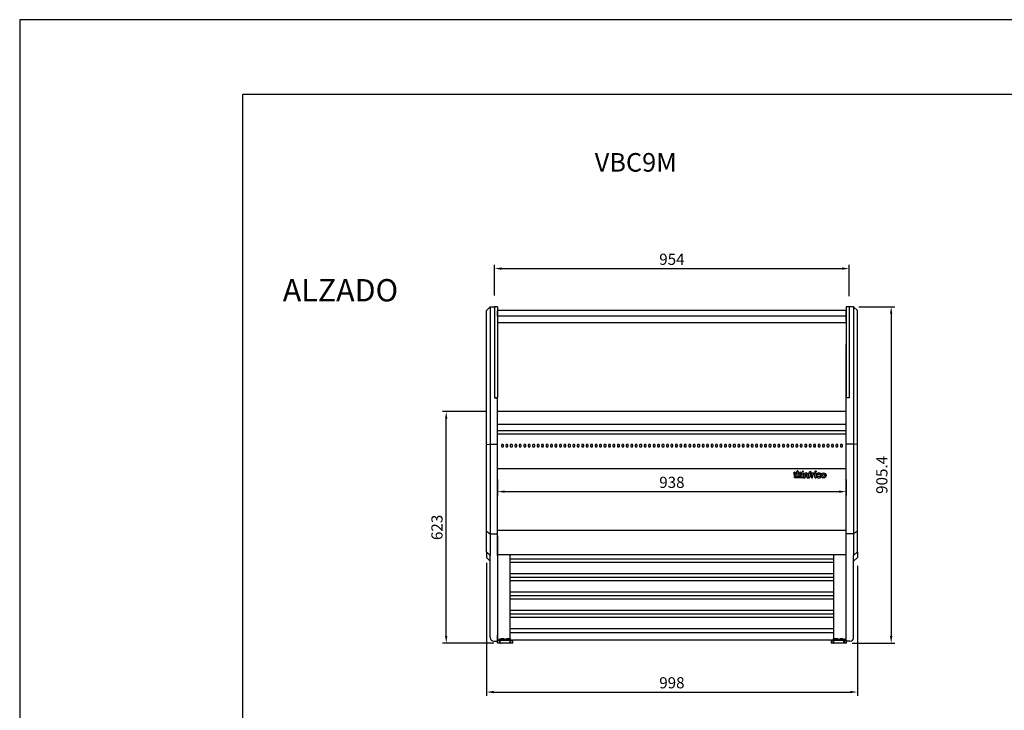
# Model space of a CAD drawing. Units: millimetres. Extents: x 0 to 11247, y 0 to 5940.
# Drawn here: x 0 to 2649, y 4082 to 5940 of the extents above; entities that cross this region are included whole.
import ezdxf

# ---------------------------------------------------------------- set-up
doc = ezdxf.new("R2010")
doc.units = ezdxf.units.MM
doc.layers.add('COTAS', color=1, linetype='Continuous')
doc.styles.add('TXT', font='romans.shx')
doc.dimstyles.new('JUAN4', dxfattribs={"dimtxt": 30, "dimasz": 19, "dimexe": 10, "dimexo": 30, "dimgap": 10, "dimtad": 3, "dimdec": 1, "dimdsep": 46, "dimtxsty": 'Standard', "dimcen": 5, "dimclrd": 256, "dimclre": 256, "dimclrt": 1, "dimadec": 0, "dimazin": 0, "dimtp": 0.5, "dimtm": 0.5, "dimtfac": 0.125, "dimtdec": 1, "dimtofl": 0, "dimtmove": 0, "dimatfit": 0, "dimfxl": 1, "dimtolj": 1, "dimtzin": 0, "dimarcsym": 0})

# ---------------------------------------------------------------- blocks, each defined once
blk = doc.blocks.new('*D15')
at = {"layer": 'COTAS', "lineweight": -2}
for p, q in [((1277.9, 5197.8), (1277.9, 5280.3)), ((2231.9, 5196), (2231.9, 5280.3)), ((1296.9, 5270.3), (2212.9, 5270.3))]:
    blk.add_line(p, q, dxfattribs=at)
at = {"layer": 'COTAS'}
for points in [[(1296.9, 5273.5), (1296.9, 5267.1), (1277.9, 5270.3)], [(2212.9, 5273.5), (2212.9, 5267.1), (2231.9, 5270.3)]]:
    blk.add_solid(points, dxfattribs=at)
at = {"layer": 'Defpoints', "color": 0}
for p in [(2231.9, 5270.3), (1277.9, 5167.8), (2231.9, 5166)]:
    blk.add_point(p, dxfattribs=at)
at = {"layer": 'COTAS', "color": 1, "insert": (1754.9, 5295.3), "char_height": 30, "attachment_point": 5}
blk.add_mtext('\\A1;954', dxfattribs=at)
blk = doc.blocks.new('*D16')
at = {"layer": 'COTAS', "lineweight": -2}
for p, q in [((2257.9, 5167.8), (2354.8, 5167.8)), ((2344.8, 5148.8), (2344.8, 4281.4)), ((2240.1, 4262.4), (2354.8, 4262.4))]:
    blk.add_line(p, q, dxfattribs=at)
at = {"layer": 'COTAS'}
for points in [[(2341.7, 5148.8), (2348, 5148.8), (2344.8, 5167.8)], [(2341.7, 4281.4), (2348, 4281.4), (2344.8, 4262.4)]]:
    blk.add_solid(points, dxfattribs=at)
at = {"layer": 'Defpoints', "color": 0}
for p in [(2227.9, 5167.8), (2210.1, 4262.4), (2344.8, 4262.4)]:
    blk.add_point(p, dxfattribs=at)
at = {"layer": 'COTAS', "color": 1, "insert": (2319.8, 4715.1), "char_height": 30, "attachment_point": 5, "rotation": 90}
blk.add_mtext('\\A1;905.4', dxfattribs=at)
blk = doc.blocks.new('*D17')
at = {"layer": 'COTAS', "lineweight": -2}
for p, q in [((1285.9, 4702.7), (1285.9, 4660.1)), ((2223.9, 4702.7), (2223.9, 4660.1)), ((1304.9, 4670.1), (2204.9, 4670.1))]:
    blk.add_line(p, q, dxfattribs=at)
at = {"layer": 'COTAS'}
for points in [[(1304.9, 4673.3), (1304.9, 4667), (1285.9, 4670.1)], [(2204.9, 4673.3), (2204.9, 4667), (2223.9, 4670.1)]]:
    blk.add_solid(points, dxfattribs=at)
at = {"layer": 'Defpoints', "color": 0}
for p in [(1285.9, 4732.7), (2223.9, 4732.7), (2223.9, 4670.1)]:
    blk.add_point(p, dxfattribs=at)
at = {"layer": 'COTAS', "color": 1, "insert": (1754.9, 4695.1), "char_height": 30, "attachment_point": 5}
blk.add_mtext('\\A1;938', dxfattribs=at)
blk = doc.blocks.new('*D18')
at = {"layer": 'COTAS', "lineweight": -2}
for p, q in [((1255.9, 4478.3), (1255.9, 4120.8)), ((2253.9, 4470.7), (2253.9, 4120.8)), ((1274.9, 4130.8), (2234.9, 4130.8))]:
    blk.add_line(p, q, dxfattribs=at)
at = {"layer": 'COTAS'}
for points in [[(1274.9, 4133.9), (1274.9, 4127.6), (1255.9, 4130.8)], [(2234.9, 4133.9), (2234.9, 4127.6), (2253.9, 4130.8)]]:
    blk.add_solid(points, dxfattribs=at)
at = {"layer": 'Defpoints', "color": 0}
for p in [(1255.9, 4508.3), (2253.9, 4500.7), (2253.9, 4130.8)]:
    blk.add_point(p, dxfattribs=at)
at = {"layer": 'COTAS', "color": 1, "insert": (1754.9, 4155.8), "char_height": 30, "attachment_point": 5}
blk.add_mtext('\\A1;998', dxfattribs=at)
blk = doc.blocks.new('*D38')
at = {"layer": 'COTAS', "lineweight": -2}
for p, q in [((1255.9, 4885.3), (1137.7, 4885.3)), ((1147.7, 4281.4), (1147.7, 4866.3)), ((1275.9, 4262.4), (1137.7, 4262.4))]:
    blk.add_line(p, q, dxfattribs=at)
at = {"layer": 'COTAS'}
for points in [[(1144.5, 4866.3), (1150.8, 4866.3), (1147.7, 4885.3)], [(1144.5, 4281.4), (1150.8, 4281.4), (1147.7, 4262.4)]]:
    blk.add_solid(points, dxfattribs=at)
at = {"layer": 'Defpoints', "color": 0}
for p in [(1147.7, 4885.3), (1285.9, 4885.3), (1305.9, 4262.4)]:
    blk.add_point(p, dxfattribs=at)
at = {"layer": 'COTAS', "color": 1, "insert": (1122.7, 4573.9), "char_height": 30, "attachment_point": 5, "rotation": 90}
blk.add_mtext('\\A1;623', dxfattribs=at)

msp = doc.modelspace()

# ---------------------------------------------------------------- linework, layer by layer
for p, q in [((10800, 5940), (0, 5940)), ((0, 5940), (0, 0)), ((600, 200), (600, 5740)), ((600, 5740), (10600, 5740))]:
    msp.add_line(p, q)
at = {"color": 7, "linetype": 'Continuous'}
for p, q in [((1265.89, 5167.79), (1255.89, 5157.79)), ((1265.89, 5167.79), (1277.89, 5167.79)), ((1265.89, 5167.79), (1265.89, 5129.27)), ((1277.89, 5167.79), (1277.89, 5164.14)), ((1285.89, 5167.79), (1277.89, 5167.79)), ((1285.89, 5167.79), (1285.89, 5164.14)), ((2223.91, 5167.79), (2223.91, 5164.14)), ((2231.91, 5167.79), (2223.91, 5167.79)), ((2243.91, 5167.79), (2231.91, 5167.79)), ((2231.91, 5167.79), (2231.91, 5164.14)), ((2243.91, 5167.79), (2243.91, 5129.27)), ((2243.91, 5167.79), (2253.91, 5157.79)), ((1255.89, 5124.4), (1255.89, 5157.79)), ((1277.89, 5164.14), (1277.89, 4923.11)), ((1285.89, 5164.14), (1285.89, 4929.41)), ((2223.91, 5142.16), (1285.89, 5142.16)), ((2223.91, 5142.1), (1285.89, 5142.1)), ((1285.9, 5142.16), (1285.9, 5156.88)), ((1286.9, 5158.8), (2223.91, 5158.8)), ((2221.89, 5142.1), (2221.89, 5142.16)), ((2223.9, 5158.8), (2222.9, 5158.8)), ((2222.9, 5158.8), (2222.9, 5158.3)), ((2223.9, 5158.8), (2223.9, 5158.3)), ((2223.9, 5156.88), (2223.9, 5158.3)), ((2223.9, 5128.72), (2223.9, 5156.88)), ((2223.91, 5164.14), (2223.91, 4929.41)), ((2231.91, 5164.14), (2231.91, 4922.76)), ((2253.91, 5124.4), (2253.91, 5157.79)), ((1255.89, 4928.88), (1255.89, 5124.4)), ((1265.89, 5129.27), (1265.89, 4978.9)), ((2223.91, 5123.94), (1285.89, 5123.94)), ((2243.91, 5129.27), (2243.91, 4932.79)), ((2253.91, 4928.88), (2253.91, 5124.4)), ((2223.9, 5005.57), (2223.9, 5066.38)), ((2223.9, 4874.37), (2223.9, 5005.57)), ((1265.89, 4978.9), (1265.89, 4954.07)), ((1255.89, 4797.3), (1255.89, 4928.88)), ((1265.89, 4954.07), (1265.89, 4932.79)), ((1265.89, 4932.79), (1265.89, 4797.76)), ((1285.89, 4929.41), (1285.89, 4923.11)), ((2223.9, 4936.56), (2223.91, 4936.56)), ((2223.91, 4929.41), (2223.91, 4923.11)), ((2243.91, 4932.79), (2243.91, 4797.76)), ((2253.91, 4797.3), (2253.91, 4928.88)), ((1277.89, 4923.11), (1285.89, 4923.11)), ((1277.89, 4922.76), (1285.89, 4922.76)), ((1285.89, 4922.76), (1285.89, 4923.11)), ((1285.89, 4797.76), (1285.89, 4922.76)), ((2223.91, 4922.76), (2223.91, 4923.11)), ((2223.91, 4797.76), (2223.91, 4922.76)), ((2231.91, 4922.76), (2223.91, 4922.76)), ((2223.89, 4885.34), (1285.89, 4885.34)), ((1285.89, 4851.62), (2223.89, 4851.62)), ((1285.89, 4834.32), (2223.89, 4834.32)), ((1285.89, 4825.59), (2222.89, 4825.59)), ((1285.9, 4825.59), (1285.9, 4825.59)), ((2223.9, 4782.78), (2223.9, 4825.59)), ((1255.89, 4797.3), (1265.89, 4797.76)), ((1255.89, 4563.33), (1255.89, 4797.3)), ((1265.89, 4797.76), (1285.89, 4797.76)), ((1265.89, 4797.76), (1265.89, 4556.73)), ((1285.89, 4556.73), (1285.89, 4797.76)), ((1296.15, 4795.33), (1296.15, 4792.2)), ((1301.65, 4792.2), (1301.65, 4795.33)), ((1308.15, 4795.33), (1308.15, 4792.2)), ((1313.65, 4792.2), (1313.65, 4795.33)), ((1320.15, 4795.33), (1320.15, 4792.2)), ((1325.65, 4792.2), (1325.65, 4795.33)), ((1332.15, 4795.33), (1332.15, 4792.2)), ((1337.65, 4792.2), (1337.65, 4795.33)), ((1344.15, 4795.33), (1344.15, 4792.2)), ((1349.65, 4792.2), (1349.65, 4795.33)), ((1356.15, 4795.33), (1356.15, 4792.2)), ((1361.65, 4792.2), (1361.65, 4795.33)), ((1368.15, 4795.33), (1368.15, 4792.2)), ((1373.65, 4792.2), (1373.65, 4795.33)), ((1380.15, 4795.33), (1380.15, 4792.2)), ((1385.65, 4792.2), (1385.65, 4795.33)), ((1392.15, 4795.33), (1392.15, 4792.2)), ((1397.65, 4792.2), (1397.65, 4795.33)), ((1404.15, 4795.33), (1404.15, 4792.2)), ((1409.65, 4792.2), (1409.65, 4795.33)), ((1416.15, 4795.33), (1416.15, 4792.2)), ((1421.65, 4792.2), (1421.65, 4795.33)), ((1428.15, 4795.33), (1428.15, 4792.2)), ((1433.65, 4792.2), (1433.65, 4795.33)), ((1440.15, 4795.33), (1440.15, 4792.2)), ((1445.65, 4792.2), (1445.65, 4795.33)), ((1452.15, 4795.33), (1452.15, 4792.2)), ((1457.65, 4792.2), (1457.65, 4795.33)), ((1464.15, 4795.33), (1464.15, 4792.2)), ((1469.65, 4792.2), (1469.65, 4795.33)), ((1476.15, 4795.33), (1476.15, 4792.2)), ((1481.65, 4792.2), (1481.65, 4795.33)), ((1488.15, 4795.33), (1488.15, 4792.2)), ((1493.65, 4792.2), (1493.65, 4795.33)), ((1500.15, 4795.33), (1500.15, 4792.2)), ((1505.65, 4792.2), (1505.65, 4795.33)), ((1512.15, 4795.33), (1512.15, 4792.2)), ((1517.65, 4792.2), (1517.65, 4795.33)), ((1524.15, 4795.33), (1524.15, 4792.2)), ((1529.65, 4792.2), (1529.65, 4795.33)), ((1536.15, 4795.33), (1536.15, 4792.2)), ((1541.65, 4792.2), (1541.65, 4795.33)), ((1548.15, 4795.33), (1548.15, 4792.2)), ((1553.65, 4792.2), (1553.65, 4795.33)), ((1560.15, 4795.33), (1560.15, 4792.2)), ((1565.65, 4792.2), (1565.65, 4795.33)), ((1572.15, 4795.33), (1572.15, 4792.2)), ((1577.65, 4792.2), (1577.65, 4795.33)), ((1584.15, 4795.33), (1584.15, 4792.2)), ((1589.65, 4792.2), (1589.65, 4795.33)), ((1596.15, 4795.33), (1596.15, 4792.2)), ((1601.65, 4792.2), (1601.65, 4795.33)), ((1608.15, 4795.33), (1608.15, 4792.2)), ((1613.65, 4792.2), (1613.65, 4795.33)), ((1620.15, 4795.33), (1620.15, 4792.2)), ((1625.65, 4792.2), (1625.65, 4795.33)), ((1632.15, 4795.33), (1632.15, 4792.2)), ((1637.65, 4792.2), (1637.65, 4795.33)), ((1644.15, 4795.33), (1644.15, 4792.2)), ((1649.65, 4792.2), (1649.65, 4795.33)), ((1656.15, 4795.33), (1656.15, 4792.2)), ((1661.65, 4792.2), (1661.65, 4795.33)), ((1668.15, 4795.33), (1668.15, 4792.2)), ((1673.65, 4792.2), (1673.65, 4795.33)), ((1680.15, 4795.33), (1680.15, 4792.2)), ((1685.65, 4792.2), (1685.65, 4795.33)), ((1692.15, 4795.33), (1692.15, 4792.2)), ((1697.65, 4792.2), (1697.65, 4795.33)), ((1704.15, 4795.33), (1704.15, 4792.2)), ((1709.65, 4792.2), (1709.65, 4795.33)), ((1716.15, 4795.33), (1716.15, 4792.2)), ((1721.65, 4792.2), (1721.65, 4795.33)), ((1728.15, 4795.33), (1728.15, 4792.2)), ((1733.65, 4792.2), (1733.65, 4795.33)), ((1740.15, 4795.33), (1740.15, 4792.2)), ((1745.65, 4792.2), (1745.65, 4795.33)), ((1752.15, 4795.33), (1752.15, 4792.2)), ((1757.65, 4792.2), (1757.65, 4795.33)), ((1764.15, 4795.33), (1764.15, 4792.2)), ((1769.65, 4792.2), (1769.65, 4795.33)), ((1776.15, 4795.33), (1776.15, 4792.2)), ((1781.65, 4792.2), (1781.65, 4795.33)), ((1788.15, 4795.33), (1788.15, 4792.2)), ((1793.65, 4792.2), (1793.65, 4795.33)), ((1800.15, 4795.33), (1800.15, 4792.2)), ((1805.65, 4792.2), (1805.65, 4795.33)), ((1812.15, 4795.33), (1812.15, 4792.2)), ((1817.65, 4792.2), (1817.65, 4795.33)), ((1824.15, 4795.33), (1824.15, 4792.2)), ((1829.65, 4792.2), (1829.65, 4795.33)), ((1836.15, 4795.33), (1836.15, 4792.2)), ((1841.65, 4792.2), (1841.65, 4795.33)), ((1848.15, 4795.33), (1848.15, 4792.2)), ((1853.65, 4792.2), (1853.65, 4795.33)), ((1860.15, 4795.33), (1860.15, 4792.2)), ((1865.65, 4792.2), (1865.65, 4795.33)), ((1872.15, 4795.33), (1872.15, 4792.2)), ((1877.65, 4792.2), (1877.65, 4795.33)), ((1884.15, 4795.33), (1884.15, 4792.2)), ((1889.65, 4792.2), (1889.65, 4795.33)), ((1896.15, 4795.33), (1896.15, 4792.2)), ((1901.65, 4792.2), (1901.65, 4795.33)), ((1908.15, 4795.33), (1908.15, 4792.2)), ((1913.65, 4792.2), (1913.65, 4795.33)), ((1920.15, 4795.33), (1920.15, 4792.2)), ((1920.15, 4795.33), (1920.15, 4792.2)), ((1925.65, 4792.2), (1925.65, 4795.33)), ((1925.65, 4792.2), (1925.65, 4795.33)), ((1932.15, 4795.33), (1932.15, 4792.2)), ((1932.15, 4795.33), (1932.15, 4792.2)), ((1937.65, 4792.2), (1937.65, 4795.33)), ((1937.65, 4792.2), (1937.65, 4795.33)), ((1944.15, 4795.33), (1944.15, 4792.2)), ((1944.15, 4795.33), (1944.15, 4792.2)), ((1949.65, 4792.2), (1949.65, 4795.33)), ((1949.65, 4792.2), (1949.65, 4795.33)), ((1956.15, 4795.33), (1956.15, 4792.2)), ((1956.15, 4795.33), (1956.15, 4792.2)), ((1961.65, 4792.2), (1961.65, 4795.33)), ((1961.65, 4792.2), (1961.65, 4795.33)), ((1968.15, 4795.33), (1968.15, 4792.2)), ((1968.15, 4795.33), (1968.15, 4792.2)), ((1973.65, 4792.2), (1973.65, 4795.33)), ((1973.65, 4792.2), (1973.65, 4795.33)), ((1980.15, 4795.33), (1980.15, 4792.2)), ((1980.15, 4795.33), (1980.15, 4792.2)), ((1985.65, 4792.2), (1985.65, 4795.33)), ((1985.65, 4792.2), (1985.65, 4795.33)), ((1992.15, 4795.33), (1992.15, 4792.2)), ((1992.15, 4795.33), (1992.15, 4792.2)), ((1997.65, 4792.2), (1997.65, 4795.33)), ((1997.65, 4792.2), (1997.65, 4795.33)), ((2004.15, 4795.33), (2004.15, 4792.2)), ((2004.15, 4795.33), (2004.15, 4792.2)), ((2009.65, 4792.2), (2009.65, 4795.33)), ((2009.65, 4792.2), (2009.65, 4795.33)), ((2016.15, 4795.33), (2016.15, 4792.2)), ((2016.15, 4795.33), (2016.15, 4792.2)), ((2021.65, 4792.2), (2021.65, 4795.33)), ((2021.65, 4792.2), (2021.65, 4795.33)), ((2028.15, 4795.33), (2028.15, 4792.2)), ((2028.15, 4795.33), (2028.15, 4792.2)), ((2033.65, 4792.2), (2033.65, 4795.33)), ((2033.65, 4792.2), (2033.65, 4795.33)), ((2040.15, 4795.33), (2040.15, 4792.2)), ((2040.15, 4795.33), (2040.15, 4792.2)), ((2045.65, 4792.2), (2045.65, 4795.33)), ((2045.65, 4792.2), (2045.65, 4795.33)), ((2052.15, 4795.33), (2052.15, 4792.2)), ((2052.15, 4795.33), (2052.15, 4792.2)), ((2057.65, 4792.2), (2057.65, 4795.33)), ((2057.65, 4792.2), (2057.65, 4795.33)), ((2064.15, 4795.33), (2064.15, 4792.2)), ((2064.15, 4795.33), (2064.15, 4792.2)), ((2069.65, 4792.2), (2069.65, 4795.33)), ((2069.65, 4792.2), (2069.65, 4795.33)), ((2076.15, 4795.33), (2076.15, 4792.2)), ((2076.15, 4795.33), (2076.15, 4792.2)), ((2081.65, 4792.2), (2081.65, 4795.33)), ((2081.65, 4792.2), (2081.65, 4795.33)), ((2088.15, 4795.33), (2088.15, 4792.2)), ((2088.15, 4795.33), (2088.15, 4792.2)), ((2093.65, 4792.2), (2093.65, 4795.33)), ((2093.65, 4792.2), (2093.65, 4795.33)), ((2100.15, 4795.33), (2100.15, 4792.2)), ((2100.15, 4795.33), (2100.15, 4792.2)), ((2105.65, 4792.2), (2105.65, 4795.33)), ((2105.65, 4792.2), (2105.65, 4795.33)), ((2112.15, 4795.33), (2112.15, 4792.2)), ((2112.15, 4795.33), (2112.15, 4792.2)), ((2117.65, 4792.2), (2117.65, 4795.33)), ((2117.65, 4792.2), (2117.65, 4795.33)), ((2124.15, 4795.33), (2124.15, 4792.2)), ((2124.15, 4795.33), (2124.15, 4792.2)), ((2129.65, 4792.2), (2129.65, 4795.33)), ((2129.65, 4792.2), (2129.65, 4795.33)), ((2136.15, 4795.33), (2136.15, 4792.2)), ((2136.15, 4795.33), (2136.15, 4792.2)), ((2141.65, 4792.2), (2141.65, 4795.33)), ((2141.65, 4792.2), (2141.65, 4795.33)), ((2148.15, 4795.33), (2148.15, 4792.2)), ((2148.15, 4795.33), (2148.15, 4792.2)), ((2153.65, 4792.2), (2153.65, 4795.33)), ((2153.65, 4792.2), (2153.65, 4795.33)), ((2160.15, 4795.33), (2160.15, 4792.2)), ((2160.15, 4795.33), (2160.15, 4792.2)), ((2165.65, 4792.2), (2165.65, 4795.33)), ((2165.65, 4792.2), (2165.65, 4795.33)), ((2172.15, 4795.33), (2172.15, 4792.2)), ((2172.15, 4795.33), (2172.15, 4792.2)), ((2177.65, 4792.2), (2177.65, 4795.33)), ((2177.65, 4792.2), (2177.65, 4795.33)), ((2184.15, 4795.33), (2184.15, 4792.2)), ((2184.15, 4795.33), (2184.15, 4792.2)), ((2189.65, 4792.2), (2189.65, 4795.33)), ((2189.65, 4792.2), (2189.65, 4795.33)), ((2196.15, 4795.33), (2196.15, 4792.2)), ((2196.15, 4795.33), (2196.15, 4792.2)), ((2201.65, 4792.2), (2201.65, 4795.33)), ((2201.65, 4792.2), (2201.65, 4795.33)), ((2208.15, 4795.33), (2208.15, 4792.2)), ((2208.15, 4795.33), (2208.15, 4792.2)), ((2213.65, 4792.2), (2213.65, 4795.33)), ((2213.65, 4792.2), (2213.65, 4795.33)), ((2243.91, 4797.76), (2223.91, 4797.76)), ((2243.91, 4797.76), (2243.91, 4556.73)), ((2253.91, 4797.3), (2243.91, 4797.76)), ((2253.91, 4563.33), (2253.91, 4797.3)), ((1285.9, 4782.14), (1285.9, 4782.78)), ((1285.9, 4733.44), (1285.9, 4782.14)), ((2223.9, 4784.46), (2223.91, 4784.46)), ((2223.9, 4782.14), (2223.9, 4782.78)), ((2223.9, 4733.44), (2223.9, 4782.14)), ((2223.91, 4765.46), (2223.9, 4765.46)), ((1285.9, 4732.7), (2223.9, 4732.7)), ((2085.23, 4717.39), (2082.97, 4719.66)), ((2084.97, 4715.38), (2083.61, 4716.01)), ((2084.42, 4717.76), (2085.23, 4717.39)), ((2085.23, 4717.39), (2087.11, 4716.06)), ((2085.25, 4721.93), (2087.42, 4719.76)), ((2087.42, 4719.76), (2087.42, 4720.65)), ((2087.42, 4719.76), (2087.82, 4718.79)), ((2089.36, 4717.82), (2088.96, 4717.65)), ((2089.36, 4720.65), (2089.36, 4717.82)), ((2089.36, 4717.82), (2091.24, 4715.94)), ((2091.24, 4719.68), (2089.7, 4721.23)), ((2091.08, 4722.59), (2091.24, 4722.43)), ((2091.24, 4722.43), (2091.24, 4724.66)), ((2091.24, 4722.43), (2091.64, 4721.44)), ((2091.24, 4719.68), (2091.64, 4719.85)), ((2091.24, 4715.94), (2091.24, 4719.68)), ((2091.24, 4715.94), (2091.64, 4714.97)), ((2094.07, 4721.5), (2094.47, 4722.44)), ((2094.07, 4719.86), (2094.47, 4719.7)), ((2094.07, 4714.98), (2094.47, 4715.94)), ((2094.47, 4724.66), (2094.47, 4722.44)), ((2094.47, 4722.44), (2094.66, 4722.63)), ((2096.02, 4721.25), (2094.47, 4719.7)), ((2094.47, 4719.7), (2094.47, 4715.94)), ((2094.47, 4715.94), (2096.37, 4717.83)), ((2096.37, 4717.83), (2096.37, 4720.66)), ((2096.77, 4717.66), (2096.37, 4717.83)), ((2097.9, 4718.81), (2098.3, 4719.77)), ((2098.3, 4719.77), (2100.48, 4721.94)), ((2098.3, 4720.66), (2098.3, 4719.77)), ((2098.6, 4716.05), (2100.5, 4717.4)), ((2102.12, 4716.02), (2100.37, 4715.21)), ((2102.75, 4719.66), (2100.5, 4717.4)), ((2100.5, 4717.4), (2101.3, 4717.77)), ((2105.56, 4710.39), (2105.56, 4718.95)), ((2108.78, 4718.95), (2108.78, 4708.5)), ((2122.74, 4708.69), (2122.74, 4718.96)), ((2125.96, 4718.88), (2125.96, 4717.26)), ((2126.07, 4717.15), (2127.75, 4717.15)), ((2130.41, 4708.7), (2130.41, 4718.95)), ((2139.91, 4708.75), (2139.91, 4719)), ((2143.13, 4719), (2143.13, 4708.75)), ((2223.91, 4272.18), (2223.9, 4732.7)), ((2084.97, 4715.38), (2085.37, 4715.64)), ((2084.97, 4712.09), (2084.97, 4715.38)), ((2085.37, 4712.49), (2084.97, 4712.09)), ((2100.37, 4712.09), (2084.97, 4712.09)), ((2084.97, 4710.28), (2105.45, 4710.28)), ((2084.97, 4707.06), (2084.97, 4710.28)), ((2084.97, 4710.28), (2085.37, 4709.88)), ((2085.37, 4707.46), (2084.97, 4707.06)), ((2107.34, 4707.06), (2084.97, 4707.06)), ((2099.97, 4715.46), (2100.37, 4715.21)), ((2099.97, 4712.49), (2100.37, 4712.09)), ((2100.37, 4715.21), (2100.37, 4712.09)), ((2109.86, 4708.86), (2109.86, 4714.7)), ((2113.65, 4714.7), (2113.65, 4708.86)), ((2117.87, 4708.86), (2117.87, 4714.7)), ((2121.67, 4714.7), (2121.67, 4708.86)), ((2125.96, 4713.82), (2125.96, 4708.69)), ((2127.75, 4713.93), (2126.06, 4713.93)), ((2133.63, 4713.79), (2133.63, 4708.7)), ((1255.89, 4508.32), (1255.89, 4563.33)), ((1255.89, 4563.33), (1265.89, 4556.73)), ((1285.95, 4500.6), (1285.95, 4565.34)), ((2223.91, 4565.34), (1285.95, 4565.34)), ((2253.91, 4563.33), (2243.91, 4556.73)), ((2253.91, 4508.32), (2253.91, 4563.33)), ((1265.89, 4556.73), (1285.89, 4556.73)), ((1265.89, 4556.73), (1265.89, 4498.57)), ((1285.89, 4498.57), (1285.89, 4556.73)), ((1285.95, 4550.88), (1285.89, 4550.88)), ((1285.9, 4532.87), (1285.89, 4532.87)), ((1285.9, 4532.38), (1285.89, 4532.38)), ((1285.9, 4550.83), (1285.9, 4550.37)), ((1285.9, 4550.37), (1285.95, 4550.37)), ((1285.9, 4550.37), (1285.95, 4450.18)), ((2243.91, 4556.73), (2223.91, 4556.73)), ((2243.91, 4556.73), (2243.91, 4498.57)), ((1255.89, 4508.32), (1255.89, 4493.03)), ((1255.89, 4508.32), (1265.89, 4498.57)), ((1285.9, 4528.36), (1285.89, 4528.36)), ((1285.89, 4527.87), (1285.9, 4527.87)), ((2253.91, 4508.32), (2243.91, 4498.57)), ((2253.91, 4508.32), (2253.91, 4493.03)), ((1255.89, 4493.03), (1265.89, 4483.03)), ((1265.89, 4287.66), (1265.89, 4498.57)), ((2223.91, 4500.39), (1285.95, 4500.39)), ((1320.15, 4270.37), (1320.15, 4500.39)), ((2189.75, 4488.63), (1320.15, 4488.63)), ((2189.75, 4479.73), (1320.15, 4479.73)), ((2189.75, 4500.39), (2189.75, 4270.37)), ((2243.91, 4287.66), (2243.91, 4498.57)), ((2243.91, 4483.03), (2253.91, 4493.03)), ((1285.9, 4450.23), (1285.9, 4320.55)), ((2189.75, 4449.31), (1320.15, 4449.31)), ((2189.75, 4439.2), (1320.15, 4439.2)), ((2189.75, 4430.3), (1320.15, 4430.3)), ((2189.75, 4399.87), (1320.15, 4399.87)), ((2189.75, 4389.77), (1320.15, 4389.77)), ((2189.75, 4380.87), (1320.15, 4380.87)), ((2189.75, 4350.44), (1320.15, 4350.44)), ((1285.9, 4320.55), (1285.9, 4270.37)), ((1320.15, 4341.6), (2189.75, 4341.6)), ((2189.75, 4331.43), (1320.15, 4331.43)), ((2189.75, 4301), (1320.15, 4301)), ((1265.89, 4277.79), (1265.89, 4287.66)), ((1275.89, 4267.79), (1285.89, 4267.79)), ((1285.9, 4288.36), (1285.89, 4288.36)), ((1285.89, 4287.87), (1285.9, 4287.87)), ((1285.89, 4267.79), (1285.89, 4284.23)), ((1285.9, 4270.37), (1325.9, 4270.37)), ((1285.9, 4263.37), (1285.9, 4270.37)), ((1285.95, 4278.76), (1285.95, 4272.18)), ((1286.9, 4270.37), (1324.9, 4270.37)), ((1290.91, 4274.37), (1290.9, 4274.37)), ((1290.9, 4262.37), (1290.9, 4274.37)), ((1290.91, 4274.37), (1292.91, 4272.37)), ((1292.91, 4262.87), (1292.91, 4272.37)), ((1292.91, 4272.37), (1292.98, 4272.3)), ((1305.65, 4272.37), (1293.16, 4272.37)), ((1298.87, 4274.37), (1297.94, 4274.37)), ((1305.9, 4272.37), (1305.9, 4272.3)), ((1318.64, 4272.37), (1306.15, 4272.37)), ((1313.86, 4274.37), (1312.93, 4274.37)), ((1318.89, 4272.37), (1318.82, 4272.3)), ((1318.89, 4272.37), (1320.89, 4274.37)), ((1318.89, 4272.37), (1318.89, 4262.87)), ((2189.75, 4290.37), (1320.15, 4290.37)), ((1320.89, 4274.37), (1320.9, 4274.37)), ((1320.9, 4274.37), (1320.9, 4262.37)), ((2183.9, 4270.37), (1325.9, 4270.37)), ((1325.9, 4270.37), (1325.9, 4263.37)), ((2183.9, 4270.37), (2223.9, 4270.37)), ((2183.9, 4263.37), (2183.9, 4270.37)), ((2188.91, 4274.37), (2188.9, 4274.37)), ((2188.9, 4262.37), (2188.9, 4274.37)), ((2188.91, 4274.37), (2190.91, 4272.37)), ((2190.91, 4262.87), (2190.91, 4272.37)), ((2190.91, 4272.37), (2190.98, 4272.3)), ((2203.65, 4272.37), (2191.16, 4272.37)), ((2196.87, 4274.37), (2195.94, 4274.37)), ((2203.9, 4272.37), (2203.9, 4272.3)), ((2216.64, 4272.37), (2204.15, 4272.37)), ((2211.86, 4274.37), (2210.93, 4274.37)), ((2216.89, 4272.37), (2216.82, 4272.3)), ((2216.89, 4272.37), (2218.89, 4274.37)), ((2216.89, 4272.37), (2216.89, 4262.87)), ((2218.89, 4274.37), (2218.9, 4274.37)), ((2218.9, 4274.37), (2218.9, 4262.37)), ((2223.9, 4270.37), (2223.9, 4263.37)), ((2223.91, 4267.79), (2223.91, 4284.23)), ((2233.91, 4267.79), (2223.91, 4267.79)), ((2243.91, 4277.79), (2243.91, 4287.66)), ((1324.9, 4262.37), (1286.9, 4262.37)), ((1305.9, 4262.37), (1293.41, 4262.37)), ((1318.39, 4262.37), (1305.9, 4262.37)), ((2222.9, 4262.37), (2184.9, 4262.37)), ((2203.9, 4262.37), (2191.41, 4262.37)), ((2216.39, 4262.37), (2203.9, 4262.37))]:
    msp.add_line(p, q, dxfattribs=at)
for centre, radius in [((2107.17, 4724.13), 1.61), ((2141.55, 4724.13), 1.61), ((2163.05, 4713.83), 6.74), ((2163.05, 4713.83), 3)]:
    msp.add_circle(centre, radius, dxfattribs=at)
for centre, radius, start, end in [((2084.11, 4720.79), 1.61, 45, 224.86706), ((2084.01, 4716.89), 0.968, 64.88517, 245.19981), ((2088.39, 4720.65), 0.972, 0, 180), ((2090.39, 4721.92), 0.97, 44.09062, 224.81811), ((2092.86, 4724.65), 1.61, 0.13419, 179.86581), ((2095.34, 4721.93), 0.97, 315, 134.1186), ((2097.34, 4720.66), 0.966, 0, 180), ((2101.61, 4720.79), 1.61, 315.13294, 134.86455), ((2101.71, 4716.9), 0.968, 295.01689, 115.34618), ((2107.17, 4718.95), 1.61, 0, 180), ((2115.76, 4714.7), 5.91, 0, 180), ((2115.76, 4714.7), 2.11, 0, 180), ((2127.77, 4718.96), 5.04, 90.00459, 180), ((2127.89, 4718.88), 1.93, 91.84138, 180), ((2126.07, 4717.26), 0.11, 180, 270), ((2127.75, 4715.54), 1.61, 270, 90), ((2127.77, 4722.4), 1.59, 271.84138, 90.00459), ((2132.02, 4718.95), 1.61, 4.72731, 180), ((2133.79, 4719.09), 0.167, 184.72731, 325.33874), ((2137.24, 4713.79), 3.6, 90.70908, 180), ((2136.93, 4716.92), 3.65, 83.21268, 145.33874), ((2137.17, 4718.97), 1.58, 270.70908, 83.21268), ((2141.52, 4719), 1.61, 0, 180), ((2150.75, 4713.83), 6.69, 47.11476, 316.09243), ((2150.75, 4713.83), 3, 47.11476, 316.09243), ((2154.04, 4717.37), 1.85, 227.11476, 47.11476), ((2105.45, 4710.39), 0.11, 270, 0), ((2107.34, 4708.5), 1.44, 270, 0), ((2111.76, 4708.86), 1.9, 180, 0), ((2119.77, 4708.86), 1.9, 180, 0), ((2124.35, 4708.69), 1.61, 180, 0), ((2126.06, 4713.82), 0.108, 90, 180), ((2132.02, 4708.7), 1.61, 180, 0), ((2141.52, 4708.75), 1.61, 180, 0), ((2154.24, 4710.47), 1.85, 316.09243, 136.09243), ((1287.95, 4455.94), 3, 131.81031, 133.10467), ((1287.95, 4452.42), 3, 226.89533, 228.18969), ((1275.89, 4277.79), 10, 180, 270), ((2233.91, 4277.79), 10, 270, 0), ((1286.9, 4263.37), 1, 180, 270), ((1293.41, 4262.87), 0.5, 180, 270), ((1318.39, 4262.87), 0.5, 270, 0), ((1324.9, 4263.37), 1, 270, 0), ((2184.9, 4263.37), 1, 180, 270), ((2191.41, 4262.87), 0.5, 180, 270), ((2216.39, 4262.87), 0.5, 270, 0), ((2222.9, 4263.37), 1, 270, 0)]:
    msp.add_arc(centre, radius, start, end, dxfattribs=at)
for centre, major_axis, ratio, start_param, end_param in [((2223.71, 4890.44), (0.361, 0.361), 0.999998, 0.3810432, 0.4022769), ((1298.9, 4795.33), (-2.75, 0), 0.6946584, 3.1415927, 6.2831853), ((1310.9, 4795.33), (-2.75, 0), 0.6946584, 3.1415927, 6.2831853), ((1322.9, 4795.33), (-2.75, 0), 0.6946584, 3.1415927, 6.2831853), ((1334.9, 4795.33), (-2.75, 0), 0.6946584, 3.1415927, 6.2831853), ((1346.9, 4795.33), (-2.75, 0), 0.6946584, 3.1415927, 6.2831853), ((1358.9, 4795.33), (-2.75, 0), 0.6946584, 3.1415927, 6.2831853), ((1370.9, 4795.33), (-2.75, 0), 0.6946584, 3.1415927, 6.2831853), ((1382.9, 4795.33), (-2.75, 0), 0.6946584, 3.1415927, 6.2831853), ((1394.9, 4795.33), (-2.75, 0), 0.6946584, 3.1415927, 6.2831853), ((1406.9, 4795.33), (-2.75, 0), 0.6946584, 3.1415927, 6.2831853), ((1418.9, 4795.33), (-2.75, 0), 0.6946584, 3.1415927, 6.2831853), ((1430.9, 4795.33), (-2.75, 0), 0.6946584, 3.1415927, 6.2831853), ((1442.9, 4795.33), (-2.75, 0), 0.6946584, 3.1415927, 6.2831853), ((1454.9, 4795.33), (-2.75, 0), 0.6946584, 3.1415927, 6.2831853), ((1466.9, 4795.33), (-2.75, 0), 0.6946584, 3.1415927, 6.2831853), ((1478.9, 4795.33), (-2.75, 0), 0.6946584, 3.1415927, 6.2831853), ((1490.9, 4795.33), (-2.75, 0), 0.6946584, 3.1415927, 6.2831853), ((1502.9, 4795.33), (-2.75, 0), 0.6946584, 3.1415927, 6.2831853), ((1514.9, 4795.33), (-2.75, 0), 0.6946584, 3.1415927, 6.2831853), ((1526.9, 4795.33), (-2.75, 0), 0.6946584, 3.1415927, 6.2831853), ((1538.9, 4795.33), (-2.75, 0), 0.6946584, 3.1415927, 6.2831853), ((1550.9, 4795.33), (-2.75, 0), 0.6946584, 3.1415927, 6.2831853), ((1562.9, 4795.33), (-2.75, 0), 0.6946584, 3.1415927, 6.2831853), ((1574.9, 4795.33), (-2.75, 0), 0.6946584, 3.1415927, 6.2831853), ((1586.9, 4795.33), (-2.75, 0), 0.6946584, 3.1415927, 6.2831853), ((1598.9, 4795.33), (-2.75, 0), 0.6946584, 3.1415927, 6.2831853), ((1610.9, 4795.33), (-2.75, 0), 0.6946584, 3.1415927, 6.2831853), ((1622.9, 4795.33), (-2.75, 0), 0.6946584, 3.1415927, 6.2831853), ((1634.9, 4795.33), (-2.75, 0), 0.6946584, 3.1415927, 6.2831853), ((1646.9, 4795.33), (-2.75, 0), 0.6946584, 3.1415927, 6.2831853), ((1658.9, 4795.33), (-2.75, 0), 0.6946584, 3.1415927, 6.2831853), ((1670.9, 4795.33), (-2.75, 0), 0.6946584, 3.1415927, 6.2831853), ((1682.9, 4795.33), (-2.75, 0), 0.6946584, 3.1415927, 6.2831853), ((1694.9, 4795.33), (-2.75, 0), 0.6946584, 3.1415927, 6.2831853), ((1706.9, 4795.33), (-2.75, 0), 0.6946584, 3.1415927, 6.2831853), ((1718.9, 4795.33), (-2.75, 0), 0.6946584, 3.1415927, 6.2831853), ((1730.9, 4795.33), (-2.75, 0), 0.6946584, 3.1415927, 6.2831853), ((1742.9, 4795.33), (-2.75, 0), 0.6946584, 3.1415927, 6.2831853), ((1754.9, 4795.33), (-2.75, 0), 0.6946584, 3.1415927, 6.2831853), ((1766.9, 4795.33), (-2.75, 0), 0.6946584, 3.1415927, 6.2831853), ((1778.9, 4795.33), (-2.75, 0), 0.6946584, 3.1415927, 6.2831853), ((1790.9, 4795.33), (-2.75, 0), 0.6946584, 3.1415927, 6.2831853), ((1802.9, 4795.33), (-2.75, 0), 0.6946584, 3.1415927, 6.2831853), ((1814.9, 4795.33), (-2.75, 0), 0.6946584, 3.1415927, 6.2831853), ((1826.9, 4795.33), (-2.75, 0), 0.6946584, 3.1415927, 6.2831853), ((1838.9, 4795.33), (-2.75, 0), 0.6946584, 3.1415927, 6.2831853), ((1850.9, 4795.33), (-2.75, 0), 0.6946584, 3.1415927, 6.2831853), ((1862.9, 4795.33), (-2.75, 0), 0.6946584, 3.1415927, 6.2831853), ((1874.9, 4795.33), (-2.75, 0), 0.6946584, 3.1415927, 6.2831853), ((1886.9, 4795.33), (-2.75, 0), 0.6946584, 3.1415927, 6.2831853), ((1898.9, 4795.33), (-2.75, 0), 0.6946584, 3.1415927, 6.2831853), ((1910.9, 4795.33), (-2.75, 0), 0.6946584, 3.1415927, 6.2831853), ((1922.9, 4795.33), (-2.75, 0), 0.6946584, 3.1415927, 6.2831853), ((1922.9, 4795.33), (-2.75, 0), 0.6946584, 3.1415927, 6.2831853), ((1934.9, 4795.33), (-2.75, 0), 0.6946584, 3.1415927, 6.2831853), ((1934.9, 4795.33), (-2.75, 0), 0.6946584, 3.1415927, 6.2831853), ((1946.9, 4795.33), (-2.75, 0), 0.6946584, 3.1415927, 6.2831853), ((1946.9, 4795.33), (-2.75, 0), 0.6946584, 3.1415927, 6.2831853), ((1958.9, 4795.33), (-2.75, 0), 0.6946584, 3.1415927, 6.2831853), ((1958.9, 4795.33), (-2.75, 0), 0.6946584, 3.1415927, 6.2831853), ((1970.9, 4795.33), (-2.75, 0), 0.6946584, 3.1415927, 6.2831853), ((1970.9, 4795.33), (-2.75, 0), 0.6946584, 3.1415927, 6.2831853), ((1982.9, 4795.33), (-2.75, 0), 0.6946584, 3.1415927, 6.2831853), ((1982.9, 4795.33), (-2.75, 0), 0.6946584, 3.1415927, 6.2831853), ((1994.9, 4795.33), (-2.75, 0), 0.6946584, 3.1415927, 6.2831853), ((1994.9, 4795.33), (-2.75, 0), 0.6946584, 3.1415927, 6.2831853), ((2006.9, 4795.33), (-2.75, 0), 0.6946584, 3.1415927, 6.2831853), ((2006.9, 4795.33), (-2.75, 0), 0.6946584, 3.1415927, 6.2831853), ((2018.9, 4795.33), (-2.75, 0), 0.6946584, 3.1415927, 6.2831853), ((2018.9, 4795.33), (-2.75, 0), 0.6946584, 3.1415927, 6.2831853), ((2030.9, 4795.33), (-2.75, 0), 0.6946584, 3.1415927, 6.2831853), ((2030.9, 4795.33), (-2.75, 0), 0.6946584, 3.1415927, 6.2831853), ((2042.9, 4795.33), (-2.75, 0), 0.6946584, 3.1415927, 6.2831853), ((2042.9, 4795.33), (-2.75, 0), 0.6946584, 3.1415927, 6.2831853), ((2054.9, 4795.33), (-2.75, 0), 0.6946584, 3.1415927, 6.2831853), ((2054.9, 4795.33), (-2.75, 0), 0.6946584, 3.1415927, 6.2831853), ((2066.9, 4795.33), (-2.75, 0), 0.6946584, 3.1415927, 6.2831853), ((2066.9, 4795.33), (-2.75, 0), 0.6946584, 3.1415927, 6.2831853), ((2078.9, 4795.33), (-2.75, 0), 0.6946584, 3.1415927, 6.2831853), ((2078.9, 4795.33), (-2.75, 0), 0.6946584, 3.1415927, 6.2831853), ((2090.9, 4795.33), (-2.75, 0), 0.6946584, 3.1415927, 6.2831853), ((2090.9, 4795.33), (-2.75, 0), 0.6946584, 3.1415927, 6.2831853), ((2102.9, 4795.33), (-2.75, 0), 0.6946584, 3.1415927, 6.2831853), ((2102.9, 4795.33), (-2.75, 0), 0.6946584, 3.1415927, 6.2831853), ((2114.9, 4795.33), (-2.75, 0), 0.6946584, 3.1415927, 6.2831853), ((2114.9, 4795.33), (-2.75, 0), 0.6946584, 3.1415927, 6.2831853), ((2126.9, 4795.33), (-2.75, 0), 0.6946584, 3.1415927, 6.2831853), ((2126.9, 4795.33), (-2.75, 0), 0.6946584, 3.1415927, 6.2831853), ((2138.9, 4795.33), (-2.75, 0), 0.6946584, 3.1415927, 6.2831853), ((2138.9, 4795.33), (-2.75, 0), 0.6946584, 3.1415927, 6.2831853), ((2150.9, 4795.33), (-2.75, 0), 0.6946584, 3.1415927, 6.2831853), ((2150.9, 4795.33), (-2.75, 0), 0.6946584, 3.1415927, 6.2831853), ((2162.9, 4795.33), (-2.75, 0), 0.6946584, 3.1415927, 6.2831853), ((2162.9, 4795.33), (-2.75, 0), 0.6946584, 3.1415927, 6.2831853), ((2174.9, 4795.33), (-2.75, 0), 0.6946584, 3.1415927, 6.2831853), ((2174.9, 4795.33), (-2.75, 0), 0.6946584, 3.1415927, 6.2831853), ((2186.9, 4795.33), (-2.75, 0), 0.6946584, 3.1415927, 6.2831853), ((2186.9, 4795.33), (-2.75, 0), 0.6946584, 3.1415927, 6.2831853), ((2198.9, 4795.33), (-2.75, 0), 0.6946584, 3.1415927, 6.2831853), ((2198.9, 4795.33), (-2.75, 0), 0.6946584, 3.1415927, 6.2831853), ((2210.9, 4795.33), (-2.75, 0), 0.6946584, 3.1415927, 6.2831853), ((2210.9, 4795.33), (-2.75, 0), 0.6946584, 3.1415927, 6.2831853), ((1298.9, 4792.2), (2.75, 0), 0.6946584, 3.1415927, 6.2831853), ((1310.9, 4792.2), (2.75, 0), 0.6946584, 3.1415927, 6.2831853), ((1322.9, 4792.2), (2.75, 0), 0.6946584, 3.1415927, 6.2831853), ((1334.9, 4792.2), (2.75, 0), 0.6946584, 3.1415927, 6.2831853), ((1346.9, 4792.2), (2.75, 0), 0.6946584, 3.1415927, 6.2831853), ((1358.9, 4792.2), (2.75, 0), 0.6946584, 3.1415927, 6.2831853), ((1370.9, 4792.2), (2.75, 0), 0.6946584, 3.1415927, 6.2831853), ((1382.9, 4792.2), (2.75, 0), 0.6946584, 3.1415927, 6.2831853), ((1394.9, 4792.2), (2.75, 0), 0.6946584, 3.1415927, 6.2831853), ((1406.9, 4792.2), (2.75, 0), 0.6946584, 3.1415927, 6.2831853), ((1418.9, 4792.2), (2.75, 0), 0.6946584, 3.1415927, 6.2831853), ((1430.9, 4792.2), (2.75, 0), 0.6946584, 3.1415927, 6.2831853), ((1442.9, 4792.2), (2.75, 0), 0.6946584, 3.1415927, 6.2831853), ((1454.9, 4792.2), (2.75, 0), 0.6946584, 3.1415927, 6.2831853), ((1466.9, 4792.2), (2.75, 0), 0.6946584, 3.1415927, 6.2831853), ((1478.9, 4792.2), (2.75, 0), 0.6946584, 3.1415927, 6.2831853), ((1490.9, 4792.2), (2.75, 0), 0.6946584, 3.1415927, 6.2831853), ((1502.9, 4792.2), (2.75, 0), 0.6946584, 3.1415927, 6.2831853), ((1514.9, 4792.2), (2.75, 0), 0.6946584, 3.1415927, 6.2831853), ((1526.9, 4792.2), (2.75, 0), 0.6946584, 3.1415927, 6.2831853), ((1538.9, 4792.2), (2.75, 0), 0.6946584, 3.1415927, 6.2831853), ((1550.9, 4792.2), (2.75, 0), 0.6946584, 3.1415927, 6.2831853), ((1562.9, 4792.2), (2.75, 0), 0.6946584, 3.1415927, 6.2831853), ((1574.9, 4792.2), (2.75, 0), 0.6946584, 3.1415927, 6.2831853), ((1586.9, 4792.2), (2.75, 0), 0.6946584, 3.1415927, 6.2831853), ((1598.9, 4792.2), (2.75, 0), 0.6946584, 3.1415927, 6.2831853), ((1610.9, 4792.2), (2.75, 0), 0.6946584, 3.1415927, 6.2831853), ((1622.9, 4792.2), (2.75, 0), 0.6946584, 3.1415927, 6.2831853), ((1634.9, 4792.2), (2.75, 0), 0.6946584, 3.1415927, 6.2831853), ((1646.9, 4792.2), (2.75, 0), 0.6946584, 3.1415927, 6.2831853), ((1658.9, 4792.2), (2.75, 0), 0.6946584, 3.1415927, 6.2831853), ((1670.9, 4792.2), (2.75, 0), 0.6946584, 3.1415927, 6.2831853), ((1682.9, 4792.2), (2.75, 0), 0.6946584, 3.1415927, 6.2831853), ((1694.9, 4792.2), (2.75, 0), 0.6946584, 3.1415927, 6.2831853), ((1706.9, 4792.2), (2.75, 0), 0.6946584, 3.1415927, 6.2831853), ((1718.9, 4792.2), (2.75, 0), 0.6946584, 3.1415927, 6.2831853), ((1730.9, 4792.2), (2.75, 0), 0.6946584, 3.1415927, 6.2831853), ((1742.9, 4792.2), (2.75, 0), 0.6946584, 3.1415927, 6.2831853), ((1754.9, 4792.2), (2.75, 0), 0.6946584, 3.1415927, 6.2831853), ((1766.9, 4792.2), (2.75, 0), 0.6946584, 3.1415927, 6.2831853), ((1778.9, 4792.2), (2.75, 0), 0.6946584, 3.1415927, 6.2831853), ((1790.9, 4792.2), (2.75, 0), 0.6946584, 3.1415927, 6.2831853), ((1802.9, 4792.2), (2.75, 0), 0.6946584, 3.1415927, 6.2831853), ((1814.9, 4792.2), (2.75, 0), 0.6946584, 3.1415927, 6.2831853), ((1826.9, 4792.2), (2.75, 0), 0.6946584, 3.1415927, 6.2831853), ((1838.9, 4792.2), (2.75, 0), 0.6946584, 3.1415927, 6.2831853), ((1850.9, 4792.2), (2.75, 0), 0.6946584, 3.1415927, 6.2831853), ((1862.9, 4792.2), (2.75, 0), 0.6946584, 3.1415927, 6.2831853), ((1874.9, 4792.2), (2.75, 0), 0.6946584, 3.1415927, 6.2831853), ((1886.9, 4792.2), (2.75, 0), 0.6946584, 3.1415927, 6.2831853), ((1898.9, 4792.2), (2.75, 0), 0.6946584, 3.1415927, 6.2831853), ((1910.9, 4792.2), (2.75, 0), 0.6946584, 3.1415927, 6.2831853), ((1922.9, 4792.2), (2.75, 0), 0.6946584, 3.1415927, 6.2831853), ((1922.9, 4792.2), (2.75, 0), 0.6946584, 3.1415927, 6.2831853), ((1934.9, 4792.2), (2.75, 0), 0.6946584, 3.1415927, 6.2831853), ((1934.9, 4792.2), (2.75, 0), 0.6946584, 3.1415927, 6.2831853), ((1946.9, 4792.2), (2.75, 0), 0.6946584, 3.1415927, 6.2831853), ((1946.9, 4792.2), (2.75, 0), 0.6946584, 3.1415927, 6.2831853), ((1958.9, 4792.2), (2.75, 0), 0.6946584, 3.1415927, 6.2831853), ((1958.9, 4792.2), (2.75, 0), 0.6946584, 3.1415927, 6.2831853), ((1970.9, 4792.2), (2.75, 0), 0.6946584, 3.1415927, 6.2831853), ((1970.9, 4792.2), (2.75, 0), 0.6946584, 3.1415927, 6.2831853), ((1982.9, 4792.2), (2.75, 0), 0.6946584, 3.1415927, 6.2831853), ((1982.9, 4792.2), (2.75, 0), 0.6946584, 3.1415927, 6.2831853), ((1994.9, 4792.2), (2.75, 0), 0.6946584, 3.1415927, 6.2831853), ((1994.9, 4792.2), (2.75, 0), 0.6946584, 3.1415927, 6.2831853), ((2006.9, 4792.2), (2.75, 0), 0.6946584, 3.1415927, 6.2831853), ((2006.9, 4792.2), (2.75, 0), 0.6946584, 3.1415927, 6.2831853), ((2018.9, 4792.2), (2.75, 0), 0.6946584, 3.1415927, 6.2831853), ((2018.9, 4792.2), (2.75, 0), 0.6946584, 3.1415927, 6.2831853), ((2030.9, 4792.2), (2.75, 0), 0.6946584, 3.1415927, 6.2831853), ((2030.9, 4792.2), (2.75, 0), 0.6946584, 3.1415927, 6.2831853), ((2042.9, 4792.2), (2.75, 0), 0.6946584, 3.1415927, 6.2831853), ((2042.9, 4792.2), (2.75, 0), 0.6946584, 3.1415927, 6.2831853), ((2054.9, 4792.2), (2.75, 0), 0.6946584, 3.1415927, 6.2831853), ((2054.9, 4792.2), (2.75, 0), 0.6946584, 3.1415927, 6.2831853), ((2066.9, 4792.2), (2.75, 0), 0.6946584, 3.1415927, 6.2831853), ((2066.9, 4792.2), (2.75, 0), 0.6946584, 3.1415927, 6.2831853), ((2078.9, 4792.2), (2.75, 0), 0.6946584, 3.1415927, 6.2831853), ((2078.9, 4792.2), (2.75, 0), 0.6946584, 3.1415927, 6.2831853), ((2090.9, 4792.2), (2.75, 0), 0.6946584, 3.1415927, 6.2831853), ((2090.9, 4792.2), (2.75, 0), 0.6946584, 3.1415927, 6.2831853), ((2102.9, 4792.2), (2.75, 0), 0.6946584, 3.1415927, 6.2831853), ((2102.9, 4792.2), (2.75, 0), 0.6946584, 3.1415927, 6.2831853), ((2114.9, 4792.2), (2.75, 0), 0.6946584, 3.1415927, 6.2831853), ((2114.9, 4792.2), (2.75, 0), 0.6946584, 3.1415927, 6.2831853), ((2126.9, 4792.2), (2.75, 0), 0.6946584, 3.1415927, 6.2831853), ((2126.9, 4792.2), (2.75, 0), 0.6946584, 3.1415927, 6.2831853), ((2138.9, 4792.2), (2.75, 0), 0.6946584, 3.1415927, 6.2831853), ((2138.9, 4792.2), (2.75, 0), 0.6946584, 3.1415927, 6.2831853), ((2150.9, 4792.2), (2.75, 0), 0.6946584, 3.1415927, 6.2831853), ((2150.9, 4792.2), (2.75, 0), 0.6946584, 3.1415927, 6.2831853), ((2162.9, 4792.2), (2.75, 0), 0.6946584, 3.1415927, 6.2831853), ((2162.9, 4792.2), (2.75, 0), 0.6946584, 3.1415927, 6.2831853), ((2174.9, 4792.2), (2.75, 0), 0.6946584, 3.1415927, 6.2831853), ((2174.9, 4792.2), (2.75, 0), 0.6946584, 3.1415927, 6.2831853), ((2186.9, 4792.2), (2.75, 0), 0.6946584, 3.1415927, 6.2831853), ((2186.9, 4792.2), (2.75, 0), 0.6946584, 3.1415927, 6.2831853), ((2198.9, 4792.2), (2.75, 0), 0.6946584, 3.1415927, 6.2831853), ((2198.9, 4792.2), (2.75, 0), 0.6946584, 3.1415927, 6.2831853), ((2210.9, 4792.2), (2.75, 0), 0.6946584, 3.1415927, 6.2831853), ((2210.9, 4792.2), (2.75, 0), 0.6946584, 3.1415927, 6.2831853), ((1305.9, 4259.38), (-12.99, 12.99), 0.5773503, -0.4877845, 0), ((1293.41, 4271.87), (-0.433, 0.433), 0.5773503, -0.5235988, 0), ((1305.9, 4259.38), (-12.99, 12.99), 0.5773503, -1.0471976, -0.5594131), ((1305.9, 4271.87), (-0.433, 0.433), 0.5773503, -1.0471976, -0.5235988), ((1305.9, 4259.38), (12.99, 12.99), 0.5773503, 0.5594131, 1.0471976), ((1305.9, 4271.87), (0.433, 0.433), 0.5773503, 0.5235988, 1.0471976), ((1305.9, 4259.38), (12.99, 12.99), 0.5773503, 0, 0.4877845), ((1318.39, 4271.87), (0.433, 0.433), 0.5773503, 0, 0.5235988), ((2203.9, 4259.38), (-12.99, 12.99), 0.5773503, -0.4877845, 0), ((2191.41, 4271.87), (-0.433, 0.433), 0.5773503, -0.5235988, 0), ((2203.9, 4259.38), (-12.99, 12.99), 0.5773503, -1.0471976, -0.5594131), ((2203.9, 4271.87), (-0.433, 0.433), 0.5773503, -1.0471976, -0.5235988), ((2203.9, 4259.38), (12.99, 12.99), 0.5773503, 0.5594131, 1.0471976), ((2203.9, 4271.87), (0.433, 0.433), 0.5773503, 0.5235988, 1.0471976), ((2203.9, 4259.38), (12.99, 12.99), 0.5773503, 6.2831853, 6.7709698), ((2216.39, 4271.87), (0.433, 0.433), 0.5773503, 6.2831853, 6.8067841)]:
    msp.add_ellipse(centre, major_axis=major_axis, ratio=ratio, start_param=start_param, end_param=end_param, dxfattribs=at)

# ---------------------------------------------------------------- texts
at = {"width": 198.4152, "attachment_point": 1, "style": 'TXT'}
for s, insert, char_height in [('VBC9M', (1547.18, 5581.13), 50), ('ALZADO', (707.93, 5242), 60)]:
    msp.add_mtext(s, dxfattribs=dict(at, insert=insert, char_height=char_height))

# ---------------------------------------------------------------- dimensions: what is measured, and where the dimension line sits
at = {"layer": 'COTAS'}
for base, p1, p2, picture, middle in [((2231.91, 5270.31), (1277.89, 5167.79), (2231.91, 5165.96), '*D15', (1754.9, 5295.31)), ((2223.9, 4670.13), (1285.9, 4732.7), (2223.9, 4732.7), '*D17', (1754.9, 4695.13)), ((2253.91, 4130.76), (1255.89, 4508.32), (2253.91, 4500.67), '*D18', (1754.9, 4155.76))]:
    dim = msp.add_linear_dim(base=base, p1=p1, p2=p2, dimstyle='JUAN4', dxfattribs=at)
    dim.commit()
    dim.dimension.update_dxf_attribs({"geometry": picture, "text_midpoint": middle})
for base, p1, p2, picture, middle in [((2344.82, 4262.37), (2227.91, 5167.79), (2210.15, 4262.37), '*D16', (2319.82, 4715.08)), ((1147.68, 4885.34), (1305.9, 4262.37), (1285.89, 4885.34), '*D38', (1122.68, 4573.85))]:
    dim = msp.add_linear_dim(base=base, p1=p1, p2=p2, angle=90, dimstyle='JUAN4', dxfattribs=at)
    dim.commit()
    dim.dimension.update_dxf_attribs({"geometry": picture, "text_midpoint": middle})

doc.saveas('drawing.dxf')
